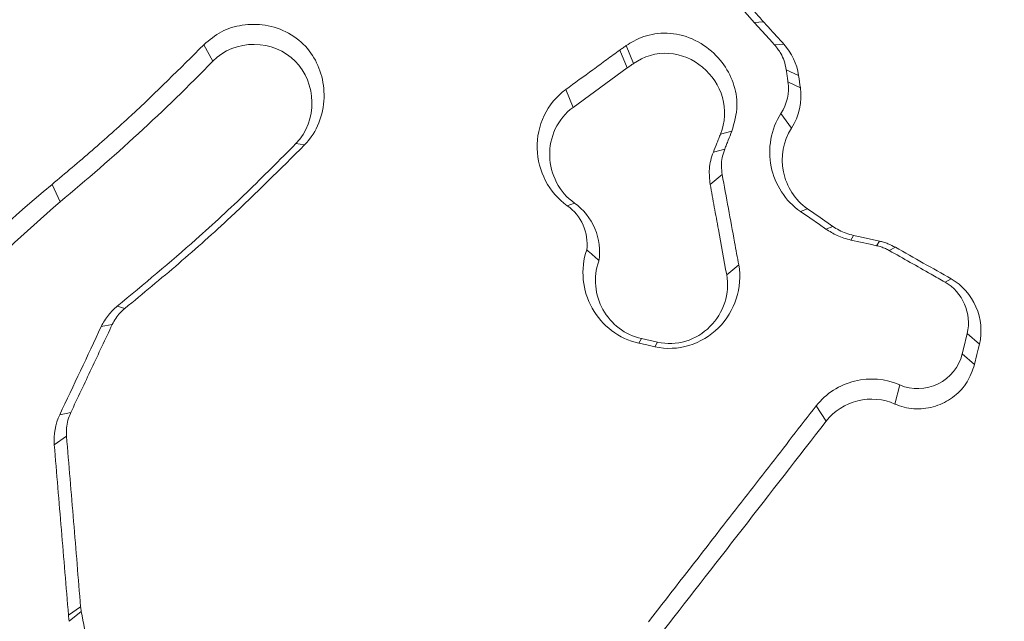
# Model space of a CAD drawing. Units: feet. Extents: x -54.2 to 34.2, y -1.5 to 27.6.
# Drawn here: x 23.3 to 23.3, y 5.7 to 5.7 of the extents above; entities that cross this region are included whole.
import ezdxf
from ezdxf.enums import TextEntityAlignment as Align

# ---------------------------------------------------------------- set-up
doc = ezdxf.new("R2010")
doc.units = ezdxf.units.FT
doc.header["$MEASUREMENT"] = 0
for name, color, linetype, lineweight in [('UGD - DETAIL 1', 251, 'Continuous', 0), ('UGD - DETAIL 2', 7, 'Continuous', 5), ('UGD - DETAIL 5', 7, 'Continuous', 25)]:
    doc.layers.add(name, color=color, linetype=linetype, lineweight=lineweight)
doc.styles.add('UGD_Standard', font='arial.ttf')

# ---------------------------------------------------------------- blocks, each defined once
blk = doc.blocks.new('sc160_chamber_endcap')
at = {"layer": 'UGD - DETAIL 2'}
for p, q in [((7.995340893484506, 1.751136632984722), (7.997345290738888, 1.751288638889545)), ((7.876866450924393, 1.746320704460427), (7.878806115626201, 1.742778909081207)), ((7.966435496861759, 1.745171701651341), (7.9680133528319, 1.741321559693401)), ((7.967826090804675, 1.746138066186913), (7.969378516129193, 1.742270585152366)), ((7.999747330816586, 1.746300186553097), (8.001733233056012, 1.746470976457541)), ((7.9680133528319, 1.741321559693401), (7.956375364621163, 1.732826568100134)), ((8.002264964738213, 1.740946457669704), (8.004934026595418, 1.739664810924691)), ((8.002636020977302, 1.73832594522693), (8.005305082834507, 1.737044587466553)), ((7.954773233943779, 1.736658504027699), (7.956375364621163, 1.732826568100134)), ((8.001132145067327, 1.73149463803301), (8.003394316593795, 1.728360888923018)), ((7.990557620221107, 1.727704315889295), (7.988112810421153, 1.727078953193424)), ((7.898571507006391, 1.724768810221715), (7.896693107041909, 1.725018492924701)), ((7.989017910219427, 1.723840302670052), (7.986574256357908, 1.723214939974153)), ((7.988474619152822, 1.7183423704663), (7.985884161109407, 1.716226425152453)), ((7.844182291542364, 1.716243764229031), (7.845908107632777, 1.712504303376673)), ((7.955130418921652, 1.711657289484972), (7.95666897298484, 1.712221965412763)), ((8.005300459080825, 1.710421591292967), (8.006828609698044, 1.710993202851395)), ((8.010792322607738, 1.706613930072646), (8.012320473225014, 1.707185541631074)), ((8.01618130761356, 1.704258994486392), (8.016761588710306, 1.70524443200625)), ((8.02172403243183, 1.703037456540269), (8.022305469466954, 1.704022894060071)), ((8.024455514964853, 1.701990176313896), (8.025776752601399, 1.702691830946801)), ((7.992027973916361, 1.698909889356767), (7.989436359934569, 1.69679394404292)), ((8.0364472203381, 1.695200771888434), (8.037768457974646, 1.695902426521311)), ((7.85987993555322, 1.68954014134928), (7.858238502968884, 1.690004828602039)), ((7.857160012404716, 1.686076082830166), (7.854781091095827, 1.685601281116075)), ((8.04123627329373, 1.684134684220706), (8.043855629798013, 1.68183610063343)), ((7.970510179861645, 1.682025385552916), (7.971088149081464, 1.683011690026572)), ((7.971088149081464, 1.683011690026572), (7.97457677129243, 1.682248192687152)), ((7.973998802072611, 1.681261888213495), (7.97457677129243, 1.682248192687152)), ((8.040169342113852, 1.679714375627381), (8.042788698618192, 1.677415792040048)), ((8.026703815230047, 1.673041431999675), (8.025673874080251, 1.668934382723475)), ((8.008717413108553, 1.668530093254216), (8.010848963591325, 1.665215439778418)), ((7.848221140450601, 1.667090371927597), (7.845842219141712, 1.666615859198086)), ((7.847309105021719, 1.662019269992694), (7.844681656948335, 1.66016861255076)), ((7.850345755302765, 1.62527545481046), (7.847719463167817, 1.623425375337743)), ((7.850483311977069, 1.62425216030675), (7.847894009872203, 1.62212436662389))]:
    blk.add_line(p, q, dxfattribs=at)
at = {"layer": 'UGD - DETAIL 2', "flags": 128}
for points in [[(7.995340893484506, 1.751136632984722), (7.994395335840846, 1.75221425659515), (7.991489306603494, 1.755526598194049)], [(7.999747330816586, 1.746300186553097), (7.998638785852943, 1.747516811760871), (7.996976546376668, 1.749341460587882), (7.995340893484506, 1.751136632984722)], [(8.012320473225014, 1.707185541631074), (8.009575119430774, 1.709089372241234), (8.006828609698044, 1.710993202851395)], [(8.010792322607738, 1.706613930072646), (8.009405196480127, 1.707575381869841), (8.007325663227146, 1.709017704057996), (8.005300459080825, 1.710421591292967)], [(8.022305469466954, 1.704022894060071), (8.018147558899425, 1.704939264258169), (8.016761588710306, 1.70524443200625)], [(8.02172403243183, 1.703037456540269), (8.02032419098138, 1.703345803119046), (8.018225006774895, 1.703808467479544), (8.01618130761356, 1.704258994486392)], [(8.040169342113852, 1.679714375627381), (8.040436363893416, 1.680819452775719), (8.04123627329373, 1.684134684220706)], [(7.970510179861645, 1.682025385552916), (7.97223715189055, 1.681647393683133), (7.973998802072611, 1.681261888213495)], [(8.042788698618192, 1.677415792040048), (8.043322742177377, 1.679625946336725), (8.04358860801845, 1.680731023485091), (8.043855629798013, 1.68183610063343)]]:
    blk.add_lwpolyline(points, dxfattribs=at)
at = {"layer": 'UGD - DETAIL 2'}
blk.add_arc((8.31717323348293, 1.782545382281225), 0.3151698997645558, 187.8196538152791, 188.3007468889971, dxfattribs=at)
for centre, major_axis, ratio, start_param, end_param in [((12.49978589413467, -5.408195969019872), (0.0007535789042909828, 15.5947751544464), 0.5413464350008906, 6.390213161210526e-05, 1.184773282722569), ((12.50000000000011, -5.749999999999986), (0.0001291571945766888, 15.76812611106534), 0.5286924838546924, 1.549299504961688e-05, 1.167966867425033)]:
    blk.add_ellipse(centre, major_axis=major_axis, ratio=ratio, start_param=start_param, end_param=end_param, dxfattribs=at)
for points, knots in [([(11.15342739803706, 0.2832730664251214), (11.01607270325324, 0.3243852446562953), (10.88180607997417, 0.3713857487840896), (10.61911913782152, 0.4765365341969213), (10.49070542315244, 0.5346996934892984), (10.23971883219103, 0.6621784433479517), (10.11711326431547, 0.7314293515147737), (9.937618805221899, 0.8437405244360404), (9.878522875741663, 0.8825832971305344), (9.761815392366923, 0.9631081995799461), (9.704112285218041, 1.004865534774009), (9.534879882495584, 1.133168849556992), (9.42673768286566, 1.223088408032507), (9.219517343752141, 1.41144269079231), (9.120421898406658, 1.50986044284522), (8.931184864669927, 1.715129158138037), (8.84102031069845, 1.821957595427844), (8.712619877310697, 1.988667669299101), (8.670925344909318, 2.045366462221292), (8.589997037950962, 2.160734933645014), (8.550979555405416, 2.219087808557728), (8.438149815701802, 2.3961018893886), (8.368583825388196, 2.516730223455053), (8.24051128903822, 2.76313359165911), (8.181986398424538, 2.888899628380099), (8.075970870075064, 3.145590014366999), (8.028450622338237, 3.276499857417403), (7.965689149631924, 3.476866271222772), (7.946153002196905, 3.544473467547075), (7.910262544158723, 3.679880762529589), (7.893873237691292, 3.74776301605672), (7.819530651709027, 4.08805274042069), (7.784374276316765, 4.363098153724761), (7.767864111038175, 4.779959894977307), (7.768402713901292, 4.919629098094785), (7.778681101396938, 5.130264275221092), (7.783699231863221, 5.200706468048051), (7.796795312478462, 5.340566491936326), (7.804873422866347, 5.410160329059235), (7.833641530607206, 5.617946507108624), (7.85894732006447, 5.755126702479143), (7.921347974108624, 6.026897194503218), (7.958447316304369, 6.161486586979348), (8.044976444723527, 6.427955000824451), (8.09427882003801, 6.559860629339423), (8.163835743571195, 6.722991422475244), (8.178150563182594, 6.755542286837565), (8.207426770477905, 6.820132318381749), (8.22240540907175, 6.852213148066139), (8.268351861328977, 6.94781967850565), (8.300327142707243, 7.010711327670148), (8.400227083235773, 7.196882154975467), (8.472214318463994, 7.317602768568745), (8.626555369879139, 7.552491975462343), (8.708909088110186, 7.666660727536223), (8.840594254783223, 7.832747135427238), (8.885818833586693, 7.887266383092393), (8.955701719141626, 7.967746149043504), (8.979337037567102, 7.994356203456133), (9.027298590518438, 8.047137244907415), (9.051655966041363, 8.073340663434887), (9.17478099233362, 8.202815040789343), (9.277299569030827, 8.301215064648911), (9.490051094552069, 8.48804891806773), (9.600304141394911, 8.576457237745355), (9.828523157618275, 8.743288709848311), (9.946488687789365, 8.82171244818792), (10.12932409257807, 8.931710474593213), (10.1912443503371, 8.96711123810098), (10.31708838677552, 9.035310959519617), (10.38107644929157, 9.068130451118744), (10.57409097009296, 9.161646250534769), (10.70479476664364, 9.21775900791425), (10.97010452924256, 9.317973884885898), (11.10472358741161, 9.36203635734429), (11.37788095017946, 9.43808578341125), (11.51642089443162, 9.470067684644246), (11.72723925831694, 9.5087641357139), (11.79809619164034, 9.520137343071351), (11.94044992302404, 9.5396650901782), (12.01174439935913, 9.547795502923517), (12.22597974310854, 9.567298358155252), (12.36927248177112, 9.573782656035032), (12.51303190560177, 9.573782434087061)], [0, 0, 0, 0, 0.03125000000000029, 0.03125000000000029, 0.06250000000000058, 0.06250000000000058, 0.09375000000000087, 0.09375000000000087, 0.1093750000000011, 0.1093750000000011, 0.1250000000000013, 0.1250000000000013, 0.1562500000000017, 0.1562500000000017, 0.1875000000000021, 0.1875000000000021, 0.2187500000000025, 0.2187500000000025, 0.2343750000000025, 0.2343750000000025, 0.2500000000000026, 0.2500000000000026, 0.2812500000000026, 0.2812500000000026, 0.3125000000000026, 0.3125000000000026, 0.3437500000000026, 0.3437500000000026, 0.3593750000000027, 0.3593750000000027, 0.3750000000000028, 0.3750000000000028, 0.437500000000003, 0.437500000000003, 0.4687500000000032, 0.4687500000000032, 0.4843750000000032, 0.4843750000000032, 0.5000000000000032, 0.5000000000000032, 0.5312500000000034, 0.5312500000000034, 0.5625000000000034, 0.5625000000000034, 0.5937500000000036, 0.5937500000000036, 0.6015625000000036, 0.6015625000000036, 0.6093750000000034, 0.6093750000000034, 0.6250000000000034, 0.6250000000000034, 0.6562500000000037, 0.6562500000000037, 0.6875000000000039, 0.6875000000000039, 0.703125000000004, 0.703125000000004, 0.7109375000000041, 0.7109375000000041, 0.7187500000000041, 0.7187500000000041, 0.750000000000004, 0.750000000000004, 0.7812500000000039, 0.7812500000000039, 0.8125000000000037, 0.8125000000000037, 0.8281250000000034, 0.8281250000000034, 0.8437500000000031, 0.8437500000000031, 0.8750000000000026, 0.8750000000000026, 0.9062500000000021, 0.9062500000000021, 0.9375000000000017, 0.9375000000000017, 0.9531250000000012, 0.9531250000000012, 0.9687500000000008, 0.9687500000000008, 1, 1, 1, 1]), ([(12.51303190560177, 9.492040613660773), (12.37421939039255, 9.492040840643735), (12.2356931733634, 9.48572228161569), (11.95919493666888, 9.46096121921462), (11.82252756072141, 9.442631582529199), (11.41729175417724, 9.369735780401381), (11.15335221829774, 9.297770930734824), (10.83122689964828, 9.178554763411395), (10.76719680274548, 9.153229977722386), (10.63994213735229, 9.099560726500382), (10.57656302897417, 9.071154248626723), (10.38922724801749, 8.982185091194534), (10.26780014246291, 8.917828759564312), (9.913857448195625, 8.709738148454814), (9.691542413642576, 8.551180723517287), (9.4308335050607, 8.328108212268912), (9.379552928401363, 8.28224701235865), (9.303956597249037, 8.211539910506357), (9.2789548316433, 8.187630245022998), (9.229630930769002, 8.139406451791697), (9.20528330401218, 8.115069447032138), (9.085106628098554, 7.992267190030614), (8.993967441068019, 7.890446688590427), (8.735111914530972, 7.574599440467463), (8.581804788728373, 7.350295906538858), (8.414675015220933, 7.052535600083499), (8.382470587652772, 6.992116839745589), (8.320577411290497, 6.869496681618839), (8.291085560877644, 6.807707244077332), (8.206994325173735, 6.621223565324667), (8.156759142828587, 6.495278233014685), (8.023033798341128, 6.112729255277995), (7.956323532611162, 5.851469683652565), (7.901479688237696, 5.516997295622812), (7.891936684487955, 5.449681402678348), (7.87576319435696, 5.314351570229573), (7.869191857618016, 5.246787785869853), (7.853926345735754, 5.04439236352425), (7.849671970208743, 4.909856204172567), (7.852709417660645, 4.641543781484413), (7.860013672472842, 4.50776847468006), (7.88611701748685, 4.240961607424166), (7.904913200456047, 4.107929835525053), (7.941940770948786, 3.908942291226961), (7.955770094454106, 3.842648699421968), (7.9863669741632, 3.710493237730557), (8.003042735355148, 3.644980485648202), (8.057154128416624, 3.450114180930907), (8.098679148271554, 3.322434992303638), (8.192445803566994, 3.071443558648778), (8.244664887645552, 2.948121697050848), (8.359816851425062, 2.705821283894832), (8.422728599566693, 2.586833777503554), (8.50828180209059, 2.440889148053227), (8.525737952272078, 2.411839622772757), (8.561348725033024, 2.354022038196089), (8.579518395859775, 2.325232081655255), (8.63482899566996, 2.239678445846121), (8.672836635706386, 2.183611482197076), (8.790212740719067, 2.018271232187967), (8.872948437127416, 1.911871170784476), (9.047330574510266, 1.706653239488699), (9.138955378106782, 1.607816318357461), (9.331181526262565, 1.417758201713579), (9.431760784378053, 1.326517664886094), (9.56331902673831, 1.217404033434744), (9.58995497201327, 1.195802420952529), (9.643641388822726, 1.153238046130408), (9.670678542946273, 1.132284402198874), (9.752366730701379, 1.07039991044098), (9.807593848267043, 1.030444395414631), (9.975539885074323, 0.9144073652458614), (10.09053582334267, 0.8421764547132368), (10.44462603893281, 0.6408563061344777), (10.69269386056298, 0.5269217103415512), (10.95342907676949, 0.4343457716234665)], [0, 0, 0, 0, 0.03125000000000119, 0.03125000000000119, 0.06250000000000237, 0.06250000000000237, 0.1250000000000047, 0.1250000000000047, 0.1406250000000051, 0.1406250000000051, 0.1562500000000055, 0.1562500000000055, 0.1875000000000062, 0.1875000000000062, 0.250000000000008, 0.250000000000008, 0.2656250000000084, 0.2656250000000084, 0.2734375000000084, 0.2734375000000084, 0.2812500000000084, 0.2812500000000084, 0.3125000000000084, 0.3125000000000084, 0.3750000000000085, 0.3750000000000085, 0.3906250000000085, 0.3906250000000085, 0.4062500000000084, 0.4062500000000084, 0.4375000000000083, 0.4375000000000083, 0.5000000000000081, 0.5000000000000081, 0.5156250000000081, 0.5156250000000081, 0.5312500000000081, 0.5312500000000081, 0.5625000000000079, 0.5625000000000079, 0.5937500000000078, 0.5937500000000078, 0.6250000000000077, 0.6250000000000077, 0.6406250000000075, 0.6406250000000075, 0.6562500000000074, 0.6562500000000074, 0.6875000000000071, 0.6875000000000071, 0.7187500000000068, 0.7187500000000068, 0.7500000000000063, 0.7500000000000063, 0.7578125000000062, 0.7578125000000062, 0.7656250000000061, 0.7656250000000061, 0.7812500000000059, 0.7812500000000059, 0.8125000000000051, 0.8125000000000051, 0.8437500000000043, 0.8437500000000043, 0.8750000000000034, 0.8750000000000034, 0.8828125000000032, 0.8828125000000032, 0.890625000000003, 0.890625000000003, 0.9062500000000028, 0.9062500000000028, 0.937500000000002, 0.937500000000002, 1, 1, 1, 1]), ([(7.997345290738888, 1.751288638889545), (7.996706200666818, 1.752017267713395), (7.995747520524883, 1.753110262292406), (7.994468103688273, 1.754566565899321), (7.99382924312577, 1.755295265762154), (7.993509886996076, 1.755659531114614)], [0, 0, 0, 0, 0.5000227970996999, 0.7500694300545022, 1, 1, 1, 1]), ([(8.001733233056012, 1.746470976457541), (8.001001882251767, 1.747273868266543), (7.999904820289753, 1.748478245233454), (7.998442303689085, 1.750084127265236), (7.997710957476084, 1.750887139677073), (7.997345290738888, 1.751288638889545)], [0, 0, 0, 0, 0.4999799105955595, 0.7499943099589471, 1, 1, 1, 1]), ([(7.876866450924393, 1.746320704460427), (7.878078274241073, 1.747344261754986), (7.880500214089675, 1.749389934721446), (7.885209933909533, 1.750777219093604), (7.890244624345751, 1.750766250543304), (7.895245469767342, 1.749100733308776), (7.899326101507693, 1.745795406583508), (7.901924287530147, 1.741323278955488), (7.903037769114956, 1.736177626938396), (7.902421556179132, 1.730743260189965), (7.90049411451319, 1.726883932446637), (7.89892399612226, 1.725156594811349), (7.898571507006391, 1.724768810221715)], [0, 0, 0, 0, 0.09826961020275528, 0.1964008132056662, 0.3001243614577867, 0.4123189862622358, 0.5244542621033588, 0.6277813228503022, 0.7369554427933344, 0.8539966768208231, 0.9672224829647906, 1, 1, 1, 1]), ([(7.990557620221107, 1.727704315889295), (7.991072973279966, 1.729523420904482), (7.992053286335004, 1.732983752349579), (7.991055711779875, 1.738224509716045), (7.988584647305782, 1.742770242083961), (7.984627665216106, 1.746494831910124), (7.979516418243559, 1.748775184236504), (7.974117824334183, 1.748990817934125), (7.970220786738064, 1.747683593091236), (7.968352987783117, 1.746478123329294), (7.967826090804675, 1.746138066186913)], [0, 0, 0, 0, 0.1440744044177265, 0.2740606990127115, 0.4031862434381755, 0.5439175504521699, 0.6915874565722363, 0.8297104357188806, 0.9519621441913062, 1, 1, 1, 1]), ([(7.844182291542364, 1.716243764229031), (7.847070468526038, 1.718663750450073), (7.852847075006064, 1.723503934470952), (7.863886583015965, 1.733387605871453), (7.871711258548299, 1.741184087376493), (7.876866450924393, 1.746320704460399)], [0, 0, 0, 0, 0.2543614237536029, 0.508745086270242, 1, 1, 1, 1]), ([(7.896693341684664, 1.725018566732271), (7.899023945526533, 1.727412931456936), (7.90020470086527, 1.730742185366406), (7.900090718731672, 1.737251584915694), (7.898821022441421, 1.740504131296231), (7.894291832851973, 1.745082257031978), (7.891037883503241, 1.746372495880163), (7.884427891594765, 1.746432647575514), (7.881138844869479, 1.745175587594528), (7.878805932902804, 1.74277889780046)], [0, 0, 0, 0, 0.25, 0.25, 0.5, 0.5, 0.75, 0.75, 1, 1, 1, 1]), ([(7.966435496861759, 1.745171701651341), (7.965486454671161, 1.744479027716292), (7.963557866507852, 1.743071416162902), (7.959670648464606, 1.740233407868825), (7.956732190908138, 1.738088459108436), (7.954773233943779, 1.736658504027699)], [0, 0, 0, 0, 0.2441180754229335, 0.4960825086142679, 1, 1, 1, 1]), ([(7.967826090804675, 1.746138066186913), (7.967707815852446, 1.746055874389949), (7.967471309858052, 1.745891521310025), (7.96700739409685, 1.745569959532841), (7.966662370984789, 1.745329692286813), (7.966435496861759, 1.745171701651341)], [0, 0, 0, 0, 0.2551571483801307, 0.510219568469288, 1, 1, 1, 1]), ([(8.002264964738213, 1.740946457669704), (8.002132761580281, 1.741597488543416), (8.001887052502678, 1.742807476246551), (8.001059622347821, 1.74464775309809), (8.000226665087364, 1.745696610315403), (7.999747330816586, 1.746300186553097)], [0, 0, 0, 0, 0.3308670439617573, 0.6149401982742668, 1, 1, 1, 1]), ([(7.969378406769902, 1.742270823642113), (7.971615339799865, 1.743825441523879), (7.974290195288727, 1.744643826904959), (7.979678525079901, 1.744289499734716), (7.982203058598184, 1.743188399146302), (7.986298787469348, 1.739767039152266), (7.987818021574167, 1.737490989195433), (7.989263339918505, 1.732403582155368), (7.989117181254965, 1.729600522183997), (7.988112887978655, 1.72707906118529)], [0, 0, 0, 0, 0.25, 0.25, 0.5, 0.5, 0.75, 0.75, 1, 1, 1, 1]), ([(7.969378516129193, 1.742270585152366), (7.969150753558875, 1.742112477815138), (7.968809240803051, 1.741875407815539), (7.968354360589995, 1.741558802725902), (7.96812702247875, 1.741400640978437), (7.9680133528319, 1.741321559693401)], [0, 0, 0, 0, 0.5002866643358909, 0.7501420326591975, 1, 1, 1, 1]), ([(8.002636020977302, 1.73832594522693), (8.00260526238149, 1.738544331866077), (8.002528350979372, 1.739090404344634), (8.002403315898714, 1.739963684687038), (8.002311074291509, 1.740618919953218), (8.002264964738213, 1.740946457669704)], [0, 0, 0, 0, 0.2499851379347351, 0.6250840454890642, 1, 1, 1, 1]), ([(7.954772912525112, 1.736658573892467), (7.952773939257764, 1.735199396388137), (7.951168951926586, 1.733261748983179), (7.949080022197659, 1.728869321443679), (7.948584184238239, 1.726425600692064), (7.948774294225, 1.719109203477327), (7.951152146801956, 1.714441849853185), (7.955129925803856, 1.711657298311078)], [0, 0, 0, 0, 0.2499999999999888, 0.2499999999999888, 0.4999999999999776, 0.4999999999999776, 1, 1, 1, 1]), ([(7.956669150929581, 1.712221954024838), (7.953389255394864, 1.714518004758073), (7.951437062727319, 1.718391318918887), (7.951274535006046, 1.724367763961734), (7.951671988238086, 1.726382323391331), (7.953406100395949, 1.730036128127804), (7.954726398242752, 1.731622833364494), (7.956375517634324, 1.732826653860795)], [0, 0, 0, 0, 0.4999999999999636, 0.4999999999999636, 0.7499999999999818, 0.7499999999999818, 1, 1, 1, 1]), ([(8.00530003532678, 1.710421719313839), (8.002034168507958, 1.712686065962171), (7.999809117759224, 1.716181981559882), (7.99822908854075, 1.723938037181935), (7.998928377717487, 1.728104704924558), (8.001132387500927, 1.731494493576829)], [0, 0, 0, 0, 0.5, 0.5, 1, 1, 1, 1]), ([(7.989017910219427, 1.723840302670052), (7.98914622686048, 1.724162225157695), (7.989402889396143, 1.724806143524799), (7.989916071380076, 1.726094224321653), (7.990300999266235, 1.727060275702482), (7.990557620221107, 1.727704315889295)], [0, 0, 0, 0, 0.2499538069418875, 0.4999645982919539, 1, 1, 1, 1]), ([(8.003394397673485, 1.728360923476739), (8.001580671866048, 1.725571515845726), (8.001006301754654, 1.722119921699797), (8.002296279379305, 1.715772591602811), (8.004141150862875, 1.712856679070907), (8.006828725409417, 1.710993253954368)], [0, 0, 0, 0, 0.5, 0.5, 1, 1, 1, 1]), ([(7.986574256357908, 1.723214939974153), (7.986830377384063, 1.723859028852271), (7.987214583223857, 1.724825223280189), (7.987727852737162, 1.726113103208828), (7.987984500943792, 1.726757027662725), (7.988112810421153, 1.727078953193424)], [0, 0, 0, 0, 0.4999810574098331, 0.750019024006003, 1, 1, 1, 1]), ([(7.896693107041909, 1.725018492924701), (7.893189019709876, 1.721493213682973), (7.88618528146689, 1.714447118451031), (7.873459971394748, 1.702649510026813), (7.863939289134674, 1.694740549422161), (7.858238502968884, 1.690004828602039)], [0, 0, 0, 0, 0.2865955713243074, 0.5728282924978444, 1, 1, 1, 1]), ([(7.898571507006391, 1.724768810221715), (7.893324645792557, 1.719536616226119), (7.884524447649635, 1.710761018396081), (7.871513872691462, 1.699116969204308), (7.863759622933156, 1.692733823567661), (7.85987993555322, 1.68954014134928)], [0, 0, 0, 0, 0.4245639557788084, 0.7120918169720023, 1, 1, 1, 1]), ([(7.988474619152822, 1.7183423704663), (7.988396371470269, 1.718966843598448), (7.988241939798893, 1.720199320093851), (7.988429070970636, 1.722074058070771), (7.988821250233666, 1.723250413938186), (7.989017910219427, 1.723840302670052)], [0, 0, 0, 0, 0.3386463958274488, 0.6683613779868277, 1, 1, 1, 1]), ([(7.985884161109407, 1.716226425152453), (7.985765636710692, 1.717341355342367), (7.985581111325342, 1.719077140759108), (7.985956739371527, 1.721437385234335), (7.986368409411266, 1.72262239883963), (7.986574256357908, 1.723214939974153)], [0, 0, 0, 0, 0.4730870414355112, 0.7365282551477912, 1, 1, 1, 1]), ([(7.992027973916361, 1.698909889356767), (7.991731572209954, 1.700529246658672), (7.990990573283323, 1.704577610742686), (7.989807854054543, 1.711055507083725), (7.988919033333655, 1.715913402084933), (7.988474619152822, 1.7183423704663)], [0, 0, 0, 0, 0.2500006398605457, 0.6249970961957585, 1, 1, 1, 1]), ([(7.989436359934569, 1.69679394404292), (7.988844000646036, 1.700032688009455), (7.987955461717188, 1.704890803937783), (7.986771941584077, 1.711368334296762), (7.98618008893963, 1.714607056032829), (7.985884161109407, 1.716226425152453)], [0, 0, 0, 0, 0.4999987294202962, 0.7499980908135282, 1, 1, 1, 1]), ([(7.794131313042481, 1.652478732080763), (7.79863976780636, 1.659449423038066), (7.807604811498816, 1.673310613239917), (7.824763959335979, 1.693693357404495), (7.838408697878702, 1.70583243418022), (7.845908107632777, 1.712504303376673)], [0, 0, 0, 0, 0.3130086372089453, 0.6224163833609826, 1, 1, 1, 1]), ([(8.01618130761356, 1.704258994486392), (8.015677322029813, 1.704386620011288), (8.01466901849265, 1.704641955227882), (8.012822270866462, 1.705356340103517), (8.011586833394215, 1.706121716149906), (8.010792322607738, 1.706613930072646)], [0, 0, 0, 0, 0.2628978243590709, 0.5259690252474062, 1, 1, 1, 1]), ([(8.012320693189775, 1.707185449057189), (8.012745581099619, 1.706890860529395), (8.013189931153004, 1.706622056196292), (8.013648680352201, 1.706381806370783), (8.014133824613321, 1.706127733286163), (8.014637050964193, 1.705904571851758), (8.015152260651615, 1.705715444708173), (8.015676410203621, 1.705523035850203), (8.016215267694104, 1.705365029832902), (8.016761936193273, 1.705244567439703)], [0, 0, 0, 0, 4.074881866718111e-05, 4.074881866718111e-05, 4.074881866718111e-05, 8.385182585338197e-05, 8.385182585338197e-05, 8.385182585338197e-05, 0.000127708547901378, 0.000127708547901378, 0.000127708547901378, 0.000127708547901378]), ([(8.024455514964853, 1.701990176313896), (8.024181068219132, 1.702134971511097), (8.023613485407207, 1.702434422193104), (8.022698956933521, 1.702790221681593), (8.022050169013863, 1.702954750308518), (8.02172403243183, 1.703037456540269)], [0, 0, 0, 0, 0.3176888703645435, 0.6570117708343367, 1, 1, 1, 1]), ([(8.025776752601399, 1.702691830946801), (8.025234743533286, 1.702969511899024), (8.024410767849968, 1.703391649397954), (8.023231733923677, 1.703796372580936), (8.022614294603311, 1.703947369703965), (8.022305469466954, 1.704022894060071)], [0, 0, 0, 0, 0.4900026220926751, 0.7449141889967357, 1, 1, 1, 1]), ([(7.959309335179096, 1.702139642541365), (7.957873761108925, 1.697990581372264), (7.958389082135891, 1.693338142951259), (7.962559532759069, 1.685836015045052), (7.966228287442828, 1.682962806636166), (7.970510184029745, 1.682025373846781)], [0, 0, 0, 0, 0.5, 0.5, 1, 1, 1, 1]), ([(8.036447052396777, 1.695200878793881), (8.035447669325134, 1.695766663756299), (8.034448296377246, 1.696332445919492), (8.03344893356164, 1.696898225279224), (8.031949889309754, 1.69774689433498), (8.03045086784935, 1.698595557086403), (8.028951869209646, 1.699444213518913), (8.027453010540494, 1.700292790707234), (8.025954174680333, 1.701141361582043), (8.024455361658209, 1.701989926128814)], [0, 0, 0, 0, 9.040007284988909e-05, 9.040007284988909e-05, 9.040007284988909e-05, 0.0002260001848934756, 0.0002260001848934756, 0.0002260001848934756, 0.0003615876351310227, 0.0003615876351310227, 0.0003615876351310227, 0.0003615876351310227]), ([(7.9710885368501, 1.683011714811354), (7.96754632153532, 1.683787080047207), (7.964515554590474, 1.686171014847215), (7.961081760573432, 1.692384530194286), (7.960668577540769, 1.696235705566519), (7.961888228845037, 1.699677937986078)], [0, 0, 0, 0, 0.5, 0.5, 1, 1, 1, 1]), ([(7.973998539552422, 1.681261835138568), (7.97642124940317, 1.680731555605373), (7.978958904741756, 1.680821944039647), (7.983686305893382, 1.682249611987939), (7.985879495497084, 1.683575728841785), (7.991218093553339, 1.688872309994306), (7.992917105326267, 1.694045937911366), (7.992027857059366, 1.698909774217722)], [0, 0, 0, 0, 0.2499999999999997, 0.2499999999999997, 0.4999999999999994, 0.4999999999999994, 1, 1, 1, 1]), ([(7.989436600620859, 1.696793918089352), (7.990169588487714, 1.692784959306519), (7.988766613852118, 1.688517035840047), (7.984376004519373, 1.684160041398965), (7.982568026253073, 1.683065310128793), (7.978670583954493, 1.681886643887307), (7.976574425050313, 1.681811013236651), (7.974576756650304, 1.682248189966341)], [0, 0, 0, 0, 0.5000000000000236, 0.5000000000000236, 0.7500000000000118, 0.7500000000000118, 1, 1, 1, 1]), ([(7.854780719161095, 1.685601185021451), (7.854987817561931, 1.686041071887356), (7.855221645923773, 1.686469829410467), (7.855479276591819, 1.686883143268457), (7.855736896292608, 1.687296439531761), (7.856019223876654, 1.687695756728172), (7.856323311807881, 1.688076938561917), (7.856887819621175, 1.688784563236876), (7.857533249425313, 1.689436153294022), (7.858238708390484, 1.690004626560122)], [0, 0, 0, 0, 3.774976337223135e-05, 3.774976337223135e-05, 3.774976337223135e-05, 7.549710745947486e-05, 7.549710745947486e-05, 7.549710745947486e-05, 0.0001458825862046036, 0.0001458825862046036, 0.0001458825862046036, 0.0001458825862046036]), ([(7.859880196379077, 1.689539863309133), (7.859499789262525, 1.689233320118686), (7.859142172334582, 1.688896262829072), (7.858812457187678, 1.688536012503218), (7.858481486823944, 1.688174390713951), (7.858176653976198, 1.687787281311639), (7.857902823849809, 1.687381433168039), (7.857622517431917, 1.686965986406048), (7.85737301539147, 1.686528391748479), (7.857160000514835, 1.686075940079232)], [9.805088469574554e-09, 9.805088469574554e-09, 9.805088469574554e-09, 9.805088469574554e-09, 3.779705566449081e-05, 3.779705566449081e-05, 3.779705566449081e-05, 7.57244563347015e-05, 7.57244563347015e-05, 7.57244563347015e-05, 0.0001145560405774724, 0.0001145560405774724, 0.0001145560405774724, 0.0001145560405774724]), ([(7.857160000514835, 1.686075940079232), (7.855670285284514, 1.682911721948014), (7.854180555476244, 1.679747486208722), (7.8526908111164, 1.676583232914194), (7.851945938922409, 1.675001106237059), (7.851201063089075, 1.67341897516803), (7.850456183619695, 1.671836839713646), (7.849711304146393, 1.670254704251047), (7.848966421036021, 1.668672564401046), (7.848221534291934, 1.667090420170294)], [0, 0, 0, 0, 0.0002715447305244882, 0.0002715447305244882, 0.0002715447305244882, 0.0004073170980833989, 0.0004073170980833989, 0.0004073170980833989, 0.0005430894663488795, 0.0005430894663488795, 0.0005430894663488795, 0.0005430894663488795]), ([(8.026703471052922, 1.67304134806545), (8.029301991950017, 1.671886936458006), (8.03239254748011, 1.671999028849879), (8.037505283689182, 1.674518163450128), (8.039496018798484, 1.676926408564978), (8.040169123191202, 1.679714490130206)], [0, 0, 0, 0, 0.5, 0.5, 1, 1, 1, 1]), ([(8.025673874080251, 1.668934382723475), (8.026000707538156, 1.668799750476861), (8.027601291982347, 1.668140422998473), (8.030772748501573, 1.667659881183138), (8.034935583016004, 1.66843535021101), (8.038583595035373, 1.670494857978693), (8.041453988122878, 1.673553367418859), (8.042343820307604, 1.676128390055592), (8.042788698618192, 1.677415792040048)], [0, 0, 0, 0, 0.04953330234454292, 0.2425768576835047, 0.4369715977733278, 0.6255242114656928, 0.8127780057516338, 1, 1, 1, 1]), ([(8.008717220152032, 1.668530303145471), (8.010786243560215, 1.671194799447445), (8.01372902397075, 1.673063470066009), (8.020244155881738, 1.674670077076339), (8.023667465388865, 1.674390108851437), (8.026703471052922, 1.67304134806545)], [0, 0, 0, 0, 0.5, 0.5, 1, 1, 1, 1]), ([(7.972584988245028, 1.621997944326065), (7.977765399050309, 1.628669244781801), (7.982945716050875, 1.635340516750287), (7.988125938517651, 1.642011759351302), (7.991557863292353, 1.646431492848788), (7.994989746656398, 1.650851213561364), (7.998421588397303, 1.655270921232554), (8.001853430398153, 1.659690629238437), (8.005285230841007, 1.664110324286608), (8.008716989513385, 1.668530006120247)], [1.140078582830065e-05, 1.140078582830065e-05, 1.140078582830065e-05, 1.140078582830065e-05, 0.0006653846303704393, 0.0006653846303704393, 0.0006653846303704393, 0.001098652379770594, 0.001098652379770594, 0.001098652379770594, 0.00153192016198117, 0.00153192016198117, 0.00153192016198117, 0.00153192016198117]), ([(8.025673953608457, 1.668934629900573), (8.023171549011845, 1.6700461577509), (8.020349851725694, 1.670275586198781), (8.014978539421502, 1.668950553184854), (8.01255424253473, 1.667411771821602), (8.010848961659786, 1.665215574269066)], [0, 0, 0, 0, 0.5, 0.5, 1, 1, 1, 1]), ([(7.848221140450601, 1.667090371927597), (7.848002092449331, 1.666550701829376), (7.847567706721104, 1.665480502661691), (7.847258222491217, 1.663756217233296), (7.847291976046261, 1.66260399182664), (7.847309105021719, 1.662019269992694)], [0, 0, 0, 0, 0.3337839317272627, 0.6619141714702043, 0.9999999999999999, 0.9999999999999999, 0.9999999999999999, 0.9999999999999999]), ([(7.847309105021719, 1.662019269992694), (7.84781488394712, 1.655895447453613), (7.84857354896614, 1.646709754437208), (7.849586333721941, 1.634461708088875), (7.850092613952068, 1.628337549200776), (7.850345755302765, 1.62527545481046)], [0, 0, 0, 0, 0.5000021103626866, 0.7499998349135788, 0.9999999999999999, 0.9999999999999999, 0.9999999999999999, 0.9999999999999999]), ([(7.844681656948335, 1.66016861255076), (7.845187967928535, 1.654044996339306), (7.845947445793097, 1.644859434213029), (7.84695998944424, 1.632611490479829), (7.847466309127565, 1.626487366938332), (7.847719463167817, 1.623425375337743)], [0, 0, 0, 0, 0.499994476918146, 0.7500029675201136, 1, 1, 1, 1]), ([(7.850345433158662, 1.625275516617048), (7.850354490250748, 1.6251659349746), (7.850365351813462, 1.625056523444524), (7.850377996776995, 1.624947367773669), (7.850391484093375, 1.624830940623863), (7.85040700423222, 1.624714770552341), (7.850424538102043, 1.624598961123351), (7.850442093011718, 1.624483012728061), (7.85046167176078, 1.62436739097316), (7.850483261765742, 1.624252200908498)], [0, 0, 0, 0, 8.625116522732059e-06, 8.625116522732059e-06, 8.625116522732059e-06, 1.782496011246271e-05, 1.782496011246271e-05, 1.782496011246271e-05, 2.70358463774041e-05, 2.70358463774041e-05, 2.70358463774041e-05, 2.70358463774041e-05]), ([(7.850483311977069, 1.62425216030675), (7.851422692525812, 1.61923986633121), (7.852831747874728, 1.611721507934246), (7.85471059444664, 1.601696614689498), (7.85564997414944, 1.596684099068082), (7.856119667808951, 1.59417782093686)], [0, 0, 0, 0, 0.5000062095296165, 0.7500010778108469, 1, 1, 1, 1]), ([(7.847719463167817, 1.623425375337743), (7.847740769968066, 1.623208130072865), (7.847772806896199, 1.622881479856116), (7.847835461465632, 1.62244831659444), (7.847874496583682, 1.62223233419476), (7.847894009872203, 1.62212436662389)], [0, 0, 0, 0, 0.4982606108863681, 0.7491851968616601, 1, 1, 1, 1])]:
    blk.add_open_spline(points, degree=3, knots=knots, dxfattribs=at)
for points in [[(8.001733546432018, 1.746471001429339), (8.003451554985968, 1.744585128048382), (8.004573989429769, 1.742204187289812), (8.004933882625078, 1.739664901570617)], [(7.878805932913718, 1.742778897790597), (7.868407891352586, 1.732096584882467), (7.85741989108821, 1.721983200137796), (7.845908411893372, 1.712504401620234)], [(8.001132394450774, 1.73149450430881), (8.002446585289686, 1.733515644473468), (8.002969841122574, 1.735969473796982), (8.002635832647439, 1.738325989568974)], [(8.005305275050528, 1.737044448124661), (8.005729781255791, 1.734049203577964), (8.005066075387429, 1.730931863409691), (8.003394397654443, 1.728360923484186)], [(7.79181816721545, 1.65553735431254), (7.805668456275367, 1.678530434978424), (7.823413912189874, 1.69914278587444), (7.844182357603113, 1.716243670987293)], [(7.955126144606862, 1.711652146100502), (7.95813087223409, 1.709548691926724), (7.959785929949913, 1.705807552517794), (7.959309335179096, 1.702139642541365)], [(7.961915560354878, 1.699668818983437), (7.962721468336422, 1.704472904524831), (7.960614240059027, 1.709452353744208), (7.956665430820731, 1.712216759062639)], [(8.025776273818945, 1.702691725488844), (8.029773423312218, 1.700428670498181), (8.033770732631279, 1.698165572030231), (8.037768201488102, 1.695902430211046)], [(7.961943483852377, 1.699824861815554), (7.961067326174014, 1.700601927543115), (7.960189770788684, 1.701376046054488), (7.959309335179096, 1.702139642541365)], [(8.041236270737254, 1.684134765708646), (8.042265889140293, 1.688399620695688), (8.040226522851281, 1.693061186910481), (8.036447052396777, 1.695200878793881)], [(8.037768201488102, 1.695902430211018), (8.042577593250297, 1.693179612413271), (8.04516553293244, 1.687260917525034), (8.043855836276219, 1.68183605921794)], [(7.845842348808997, 1.66661573970114), (7.848821863066558, 1.672944290070799), (7.851801320531006, 1.679272773281579), (7.854780719161095, 1.685601185021451)], [(7.844681754987771, 1.660168615437979), (7.844500198519466, 1.662365159724939), (7.844893535452893, 1.664600432413036), (7.845842348808997, 1.666615739701112)], [(8.010848961659956, 1.665215574268839), (7.998787718635338, 1.649682094480422), (7.986725924185617, 1.634148404664526), (7.974663663247593, 1.618614613461571)]]:
    blk.add_open_spline(points, degree=3, dxfattribs=at)
at = {"layer": 'UGD - DETAIL 5'}
blk.add_ellipse((12.50000000000011, -5.749999999999986), major_axis=(1.160755455604591e-12, 15.60000002329869), ratio=0.5217677626406682, start_param=0, end_param=1.165864304303606, dxfattribs=at)
blk = doc.blocks.new('*U371')
at = {"layer": 'UGD - DETAIL 1'}
h = blk.add_hatch(dxfattribs=at)
h.set_pattern_fill('GRAVEL1,_O', color=256, scale=0.2268695153196087, pattern_type=2)
h.set_pattern_definition([(0, (-19.01837987717586, -9.458833706175167), (0.2268695153196087, 0.2268695153196087), [0.0680608545958826, -0.1588086607237261]), (0, (-18.88225816798409, -9.436146754643204), (0.2268695153196087, 0.2268695153196087), [0.05671737882990217, -0.1701521364897065]), (0, (-18.89360164375007, -9.424803278877224), (0.2268695153196087, 0.2268695153196087), [0.04537390306392174, -0.1814956122556869]), (0, (-18.96166249834596, -9.368085900047323), (0.2268695153196087, 0.2268695153196087), [0.0340304272979413, -0.0340304272979413, 0.04537390306392174, -0.1134347576598043]), (0, (-18.96166249834596, -9.35674242428134), (0.2268695153196087, 0.2268695153196087), [0.04537390306392174, -0.01134347576598043, 0.05671737882990217, -0.1134347576598043]), (0, (-19.06375378023978, -9.311368521217421), (0.2268695153196087, 0.2268695153196087), [0.05671737882990217, -0.1701521364897065]), (0, (-18.84822774068615, -9.300025045451438), (0.2268695153196087, 0.2268695153196087), [0.05671737882990217, -0.1701521364897065]), (90, (-19.06375378023978, -9.413459803111245), (-0.2268695153196086, 0.2268695153196087), [0.0340304272979413, -0.1928390880216674]), (90, (-19.02972335294184, -9.243307666621536), (-0.2268695153196086, 0.2268695153196087), [0.02268695153196087, -0.2041825637876478]), (90, (-19.01837987717586, -9.458833706175167), (-0.2268695153196086, 0.2268695153196087), [0.0340304272979413, -0.1928390880216674]), (90, (-18.9956929256439, -9.254651142387516), (-0.2268695153196086, 0.2268695153196087), [0.01134347576598043, -0.2155260395536282]), (90, (-18.98434944987792, -9.34539894851536), (-0.2268695153196086, 0.2268695153196087), [0.0340304272979413, -0.1928390880216674]), (90, (-18.96166249834596, -9.424803278877224), (-0.2268695153196086, 0.2268695153196087), [0.05671737882990217, -0.1701521364897065]), (90, (-18.938975546814, -9.2659946181535), (-0.2268695153196086, 0.2268695153196087), [0.0340304272979413, -0.1928390880216674]), (90, (-18.91628859528204, -9.35674242428134), (-0.2268695153196086, 0.2268695153196087), [0.04537390306392174, -0.1814956122556869]), (90, (-18.90494511951605, -9.35674242428134), (-0.2268695153196086, 0.2268695153196087), [0.04537390306392174, -0.1814956122556869]), (90, (-18.88225816798409, -9.458833706175167), (-0.2268695153196086, 0.2268695153196087), [0.02268695153196087, -0.2041825637876478]), (90, (-18.84822774068615, -9.424803278877224), (-0.2268695153196086, 0.2268695153196087), [0.05671737882990217, -0.1701521364897065]), (44.99999999999999, (-19.04106682870782, -9.436146754643204), (2.518757594933792e-17, 0.2268695153239248), [0.09625256804755845, -0.2245893773898598]), (44.99999999999999, (-19.01837987717586, -9.424803278877224), (2.518757594933792e-17, 0.2268695153239248), [0.04812628402377923, -0.272715661413639]), (44.99999999999999, (-18.91628859528204, -9.300025045451438), (2.518757594933792e-17, 0.2268695153239248), [0.06416838626068948, -0.2566735591767287]), (44.99999999999999, (-18.91628859528204, -9.288681569685458), (2.518757594933792e-17, 0.2268695153239248), [0.04812628402377923, -0.272715661413639]), (135, (-18.9956929256439, -9.311368521217421), (-0.2268695153239248, 2.518757594933792e-17), [0.01604217029776485, -0.3047997751396533]), (135, (-19.04106682870782, -9.436146754643204), (-0.2268695153239248, 2.518757594933792e-17), [0.03208411372601438, -0.2887578317114038]), (135, (-18.97300597411194, -9.368085900047323), (-0.2268695153239248, 2.518757594933792e-17), [0.03208411372601438, -0.2887578317114038]), (135, (-18.91628859528204, -9.311368521217421), (-0.2268695153239248, 2.518757594933792e-17), [0.03208411372601438, -0.2887578317114038]), (135, (-18.84822774068615, -9.2659946181535), (-0.2268695153239248, 2.518757594933792e-17), [0.04812628402377923, -0.272715661413639]), (135, (-18.84822774068615, -9.277338093919479), (-0.2268695153239248, 2.518757594933792e-17), [0.03208411372601438, -0.2887578317114038]), (135, (-18.85957121645214, -9.254651142387516), (-0.2268695153239248, 2.518757594933792e-17), [0.03208411372601438, -0.2887578317114038]), (135, (-18.92763207104802, -9.458833706175167), (-0.2268695153239248, 2.518757594933792e-17), [0.04812628402377923, -0.272715661413639]), (26.56505119999999, (-18.85957121645214, -9.3227119969834), (0.22686951531963, 9.07624350241892e-11), [0.02536401181273224, -0.4819316463509554]), (26.56505119999999, (-18.91628859528204, -9.379429375813302), (0.22686951531963, 9.07624350241892e-11), [0.02536401181273224, -0.4819316463509554]), (26.56505119999999, (-18.9956929256439, -9.311368521217421), (0.22686951531963, 9.07624350241892e-11), [0.05072802362546449, -0.4565676345382234]), (26.56505119999999, (-18.98434944987792, -9.254651142387516), (0.22686951531963, 9.07624350241892e-11), [0.05072802362546449, -0.4565676345382234]), (26.56505119999999, (-18.98434944987792, -9.311368521217421), (0.22686951531963, 9.07624350241892e-11), [0.05072802362546449, -0.4565676345382234]), (26.56505119999999, (-18.84822774068615, -9.2659946181535), (0.22686951531963, 9.07624350241892e-11), [0.05072802362546449, -0.4565676345382234]), (26.56505119999999, (-19.06375378023978, -9.379429375813302), (0.22686951531963, 9.07624350241892e-11), [0.07609430413334993, -0.4312013540303378]), (26.56505119999999, (-19.06375378023978, -9.368085900047323), (0.22686951531963, 9.07624350241892e-11), [0.07609430413334993, -0.4312013540303378]), (26.56505119999999, (-19.06375378023978, -9.277338093919479), (0.22686951531963, 9.07624350241892e-11), [0.07609430413334993, -0.4312013540303378]), (63.43494882, (-18.95031902257998, -9.288681569685458), (1.157003895020812e-11, 0.22686951531963), [0.0253640118127322, -0.4819316463509548]), (63.43494882, (-18.84822774068615, -9.300025045451438), (1.157003895020812e-11, 0.22686951531963), [0.0253640118127322, -0.3043835636618293, 0.0507280236254644, -0.1268200590636609]), (63.43494882, (-18.87091469221811, -9.3227119969834), (1.157003895020812e-11, 0.22686951531963), [0.0507280236254644, -0.4565676345382226]), (63.43494882, (-19.00703640140988, -9.300025045451438), (1.157003895020812e-11, 0.22686951531963), [0.0507280236254644, -0.4565676345382226]), (63.43494882, (-19.01837987717586, -9.300025045451438), (1.157003895020812e-11, 0.22686951531963), [0.0507280236254644, -0.4565676345382226]), (63.43494882, (-18.938975546814, -9.277338093919479), (1.157003895020812e-11, 0.22686951531963), [0.07609430413334978, -0.4312013540303371]), (116.5650512, (-18.9956929256439, -9.33405547274938), (-9.076251058691705e-11, 0.22686951531963), [0.0253640118127322, -0.4819316463509548]), (116.5650512, (-18.84822774068615, -9.35674242428134), (-9.076251058691705e-11, 0.22686951531963), [0.0253640118127322, -0.4819316463509548]), (116.5650512, (-18.89360164375007, -9.424803278877224), (-9.076251058691705e-11, 0.22686951531963), [0.05072802362546441, -0.4565676345382227]), (116.5650512, (-18.90494511951605, -9.413459803111245), (-9.076251058691705e-11, 0.22686951531963), [0.05072802362546441, -0.4565676345382227]), (116.5650512, (-18.88225816798409, -9.254651142387516), (-9.076251058691705e-11, 0.22686951531963), [0.05072802362546441, -0.4565676345382227]), (116.5650512, (-19.06375378023978, -9.368085900047323), (-9.076251058691705e-11, 0.22686951531963), [0.05072802362546441, -0.4565676345382227]), (116.5650512, (-18.95031902257998, -9.458833706175167), (-9.076251058691705e-11, 0.22686951531963), [0.07609430413334979, -0.4312013540303372]), (153.43494882, (-18.87091469221811, -9.3227119969834), (-0.22686951531963, 1.157011451293597e-11), [0.0507280236254645, -0.4565676345382234]), (153.43494882, (-18.85957121645214, -9.33405547274938), (-0.22686951531963, 1.157011451293597e-11), [0.0507280236254645, -0.4565676345382234]), (153.43494882, (-19.02972335294184, -9.447490230409183), (-0.22686951531963, 1.157011451293597e-11), [0.02536401181273225, -0.4819316463509555]), (153.43494882, (-18.96166249834596, -9.35674242428134), (-0.22686951531963, 1.157011451293597e-11), [0.02536401181273225, -0.4819316463509555]), (153.43494882, (-18.91628859528204, -9.288681569685458), (-0.22686951531963, 1.157011451293597e-11), [0.02536401181273225, -0.4819316463509555])])
edge = h.paths.add_edge_path()
edge.add_arc((7.108133803462731, 4.217796016878969), 0.1008962451297344, 27.80492244094047, 344.9957407559376)
edge.add_line((7.205590150891372, 4.191674902294267), (7.248753697790978, 4.05826022716131))
edge.add_arc((7.967766927459571, 3.742557549049006), 0.7852695113180841, 156.2947930602505, 163.1077298311025)
edge.add_line((7.216379601296186, 3.970735750213756), (7.172958266412454, 3.970735746648327))
edge.add_line((7.172958266412454, 3.970735746648327), (7.171779756537912, 3.97024759019481))
edge.add_line((7.171779756537912, 3.97024759019481), (7.167319022636182, 3.96578685629309))
edge.add_line((7.167319022636182, 3.96578685629309), (7.164372739764627, 3.964566463202438))
edge.add_line((7.164372739764627, 3.964566463202438), (7.149177237599812, 3.96456646511513))
edge.add_line((7.149177237599812, 3.96456646511513), (7.147512153455455, 3.96297249381408))
edge.add_line((7.147512153455455, 3.96297249381408), (7.145959129895555, 3.927402322673674))
edge.add_line((7.145959129895555, 3.927402322673674), (7.145822442885919, 3.927402322673674))
edge.add_line((7.145822442885919, 3.927402322673674), (7.144269419326019, 3.96297249381408))
edge.add_line((7.144269419326019, 3.96297249381408), (7.142604335182185, 3.96456646511513))
edge.add_line((7.142604335182185, 3.96456646511513), (7.127408833541313, 3.964566463202438))
edge.add_line((7.127408833541313, 3.964566463202438), (7.124462550145054, 3.964883633083618))
edge.add_line((7.124462550145054, 3.964883633083618), (7.120001816243555, 3.97024759019481))
edge.add_line((7.120001816243555, 3.97024759019481), (7.116081608171772, 3.970735750213756))
edge.add_line((7.116081608171772, 3.970735750213756), (7.075401971485288, 3.970735750213756))
edge.add_arc((6.533567926456689, 3.828554615037492), 0.560178192678067, 14.70332757390736, 48.62149153246806)
edge.add_arc((6.720864338884319, 4.075319476479452), 0.2522200354097725, 43.48531810317905, 88.11634258169406)
edge.add_arc((6.739275390553772, 4.071247261397881), 0.25635580914698, 92.2625417691349, 136.1357975459915)
edge.add_arc((6.828385527508172, 3.909862549826294), 0.4358687627301118, 128.9387148426296, 150.7441635701141)
edge.add_arc((7.074823293898705, 3.764231198238333), 0.7220743141137255, 150.2189544504409, 163.382087920858)
edge.add_line((6.382907702864483, 3.970735750213756), (6.339479110491883, 3.970735730846848))
edge.add_line((6.339479110491883, 3.970735730846848), (6.337610330031428, 3.969550062120032))
edge.add_line((6.337610330031428, 3.969550062120032), (6.333847124204709, 3.965786856293323))
edge.add_line((6.333847124204709, 3.965786856293323), (6.330900840808443, 3.964566463202438))
edge.add_line((6.330900840808443, 3.964566463202438), (6.31570533937737, 3.96456646511513))
edge.add_line((6.31570533937737, 3.96456646511513), (6.314040255023752, 3.96297249381408))
edge.add_line((6.314040255023752, 3.96297249381408), (6.312487231463844, 3.927402322673686))
edge.add_line((6.312487231463844, 3.927402322673686), (6.310854473804763, 3.963563095751868))
edge.add_line((6.310854473804763, 3.963563095751868), (6.309269123760107, 3.96456646511513))
edge.add_line((6.309269123760107, 3.96456646511513), (6.293980742161612, 3.964567498521796))
edge.add_line((6.293980742161612, 3.964567498521796), (6.291047609347022, 3.965866585669283))
edge.add_line((6.291047609347022, 3.965866585669283), (6.286182267240211, 3.970726406045124))
edge.add_line((6.286182267240211, 3.970726406045124), (6.241987025964036, 3.971326352151543))
edge.add_arc((5.513699769497085, 3.749996916336162), 0.7611760946656919, 16.90423843374759, 28.50288906935567)
edge.add_line((6.182616032381041, 4.113232487749364), (6.192856292222626, 4.123466625226186))
edge.add_line((6.192856292222626, 4.123466625226186), (6.274745628211388, 4.205307001872818))
edge.add_line((6.274745628211388, 4.205307001872818), (6.159021762053662, 4.321030868030544))
edge.add_line((6.159021762053662, 4.321030868030544), (6.212859572049364, 4.431347286324538))
edge.add_line((6.212859572049364, 4.431347286324538), (6.175173113248213, 4.522829201296023))
edge.add_line((6.175173113248213, 4.522829201296023), (7.369021672143063, 4.527402322673534))
edge.add_line((7.369021672143063, 4.527402322673534), (7.437669396005827, 4.423275350373356))
edge.add_line((7.437669396005827, 4.423275350373356), (7.197380659276192, 4.264860345289038))
at = {"layer": 'UGD - DETAIL 5', "xscale": 0.0333334084568827, "yscale": 0.0333334084568827, "zscale": 0.0333334084568827}
blk.add_blockref('sc160_chamber_endcap', (6.312487231463844, 3.927402322673686), dxfattribs=at)
blk = doc.blocks.new('page_CROSS160LP')
blk.add_blockref('*U371', (0, 0))
blk = doc.blocks.new('2436_cross160LP')
blk.add_blockref('page_CROSS160LP', (3.552713678800501e-15, -1.77635683940025e-15))
at = {"style": 'UGD_Standard'}
blk.add_attdef('NUM', text='', height=0.25, dxfattribs=at).set_placement((-0.4999995157602442, -0.7500000113304868), align=Align.MIDDLE_CENTER)

msp = doc.modelspace()

# ---------------------------------------------------------------- block references
msp.add_blockref('2436_cross160LP', (16.74999951576026, 1.750000011330492))

doc.saveas('drawing.dxf')
